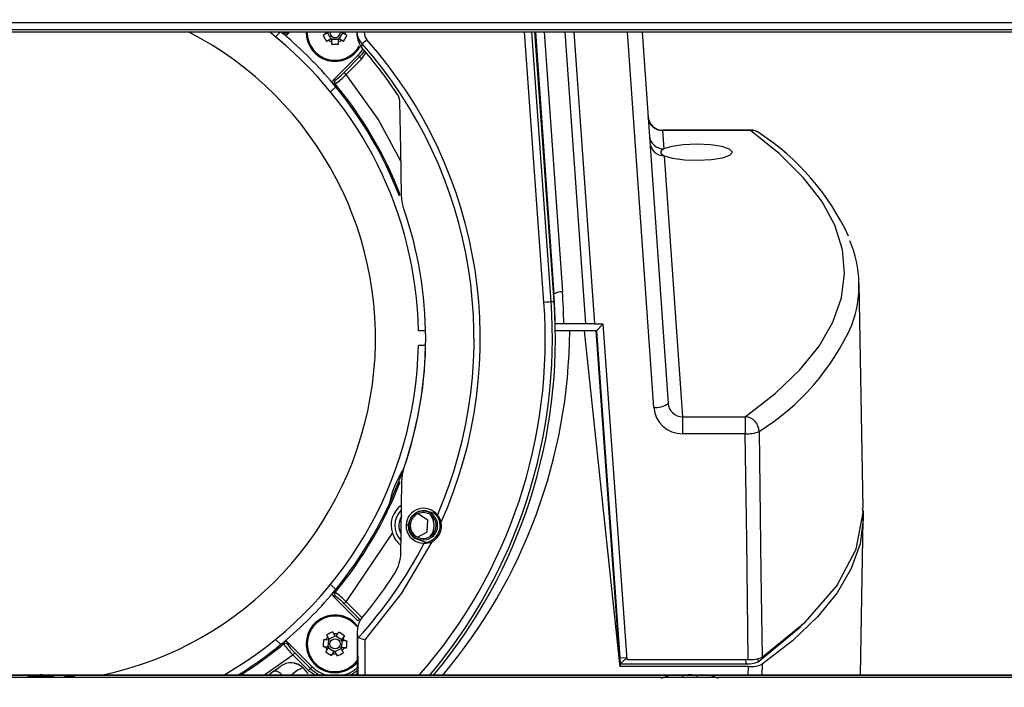
# Model space of a CAD drawing. Extents: x 0 to 414, y 0 to 297.
# Drawn here: x 283 to 293, y 260 to 266 of the extents above; entities that cross this region are included whole.
import ezdxf

# ---------------------------------------------------------------- set-up
doc = ezdxf.new("R2010")
doc.units = 0
doc.header["$MEASUREMENT"] = 0
doc.linetypes.add('SLD-DURCHGEHEND', pattern=[0])
doc.layers.get('0').update_dxf_attribs({"linetype": 'CONTINUOUS'})
doc.layers.add('BEMAßUNG', color=7, linetype='SLD-DURCHGEHEND')
doc.dimstyles.new('SLDDIMSTYLE0', dxfattribs={"dimtxt": 3, "dimasz": 2.5, "dimexe": 0, "dimexo": 0.0625, "dimgap": 0.75, "dimtad": 1, "dimdec": 4, "dimlfac": 7, "dimzin": 12, "dimtxsty": 'STANDARD', "dimsah": 1, "dimcen": 0.09, "dimazin": 3, "dimtfac": 1, "dimtdec": 4, "dimtofl": 0, "dimtmove": 0, "dimatfit": 3, "dimtolj": 1, "dimtzin": 0})
doc.dimstyles.new('SLDDIMSTYLE1', dxfattribs={"dimtxt": 3, "dimasz": 2.5, "dimexe": 0, "dimexo": 0.0625, "dimgap": 0.75, "dimtad": 1, "dimdec": 4, "dimlfac": 7, "dimzin": 12, "dimtxsty": 'STANDARD', "dimsah": 1, "dimcen": 0.09, "dimazin": 3, "dimtol": 1, "dimtp": 5, "dimtfac": 0.6, "dimtdec": 4, "dimtofl": 0, "dimtmove": 0, "dimatfit": 3, "dimtolj": 1, "dimtzin": 0})
doc.dimstyles.new('SLDDIMSTYLE2', dxfattribs={"dimtxt": 3, "dimasz": 2.5, "dimexe": 0, "dimexo": 0.0625, "dimgap": 0.75, "dimtad": 1, "dimdec": 4, "dimlfac": 7, "dimzin": 12, "dimtxsty": 'STANDARD', "dimsah": 1, "dimcen": 0.09, "dimazin": 3, "dimtfac": 1, "dimtdec": 4, "dimtofl": 0, "dimtmove": 0, "dimatfit": 3, "dimtolj": 1, "dimtzin": 0})
doc.dimstyles.new('SLDDIMSTYLE3', dxfattribs={"dimtxt": 3, "dimasz": 2.5, "dimexe": 0, "dimexo": 0.0625, "dimgap": 0.75, "dimtad": 1, "dimdec": 4, "dimlfac": 5, "dimzin": 12, "dimtxsty": 'STANDARD', "dimsah": 1, "dimcen": 0.09, "dimazin": 3, "dimtfac": 1, "dimtdec": 4, "dimtofl": 0, "dimtmove": 0, "dimatfit": 3, "dimtolj": 1, "dimtzin": 0})
doc.dimstyles.new('SLDDIMSTYLE4', dxfattribs={"dimtxt": 3, "dimasz": 2.5, "dimexe": 0, "dimexo": 0.0625, "dimgap": 0.75, "dimtad": 1, "dimdec": 4, "dimlfac": 5, "dimzin": 12, "dimtxsty": 'STANDARD', "dimsah": 1, "dimcen": 0.09, "dimazin": 3, "dimtfac": 1, "dimtdec": 4, "dimtofl": 0, "dimtmove": 0, "dimatfit": 3, "dimtolj": 1, "dimtzin": 0})
doc.dimstyles.new('SLDDIMSTYLE5', dxfattribs={"dimtxt": 3, "dimasz": 2.5, "dimexe": 0, "dimexo": 0.0625, "dimgap": 0.75, "dimtad": 1, "dimdec": 4, "dimlfac": 5, "dimzin": 12, "dimtxsty": 'STANDARD', "dimsah": 1, "dimcen": 0.09, "dimazin": 3, "dimtfac": 1, "dimtdec": 4, "dimtmove": 0, "dimatfit": 3, "dimtolj": 1, "dimtzin": 0})

# ---------------------------------------------------------------- blocks, each defined once
blk = doc.blocks.new('*D')
at = {"layer": 'BEMAßUNG'}
for p, q in [((179.7389, 277.0023), (143.369, 277.0023)), ((144.369, 277.0023), (144.369, 189.2852)), ((255.9247, 272.5127), (255.9247, 275.0127)), ((244.8822, 273.574), (250.4035, 273.574)), ((244.8822, 273.574), (244.8822, 271.5129)), ((250.4035, 273.574), (250.4035, 271.5129)), ((262.238, 272.5127), (254.9247, 272.5127)), ((255.9247, 255.0127), (255.9247, 272.5127)), ((261.8346, 255.0127), (254.9247, 255.0127)), ((255.9247, 255.0127), (255.9247, 252.5127)), ((244.8822, 252.3907), (244.8822, 254.4518)), ((250.4035, 252.3907), (250.4035, 254.4518)), ((244.8822, 252.3907), (250.4035, 252.3907)), ((135.167, 241.8235), (139.768, 241.8235)), ((135.167, 241.8235), (135.167, 239.7623)), ((139.768, 241.8235), (139.768, 239.7623)), ((275.3339, 239.7929), (275.3339, 235.1919)), ((275.3339, 239.7929), (277.3951, 239.7929)), ((292.3763, 239.7929), (290.3152, 239.7929)), ((292.3763, 239.7929), (292.3763, 235.1919)), ((275.3339, 235.1919), (277.3951, 235.1919)), ((292.3763, 235.1919), (290.3152, 235.1919)), ((261.4109, 227.6636), (261.4109, 231.5909)), ((305.9823, 227.8064), (305.9823, 231.5909)), ((261.4109, 230.5909), (305.9823, 230.5909)), ((296.4585, 227.6064), (252.9408, 227.6064)), ((253.9408, 169.3207), (253.9408, 227.6064)), ((135.167, 224.7811), (135.167, 226.8422)), ((139.768, 224.7811), (139.768, 226.8422)), ((135.167, 224.7811), (139.768, 224.7811)), ((244.7388, 207.1433), (249.3398, 207.1433)), ((244.7388, 207.1433), (244.7388, 205.0821)), ((249.3398, 207.1433), (249.3398, 205.0821)), ((244.7388, 190.1009), (244.7388, 192.162)), ((249.3398, 190.1009), (249.3398, 192.162)), ((244.7388, 190.1009), (249.3398, 190.1009)), ((156.0173, 189.2852), (143.369, 189.2852)), ((283.208, 169.3207), (252.9408, 169.3207)), ((169.3252, 148.8534), (175.6544, 163.9445)), ((216.5441, 148.3987), (216.5441, 150.8987)), ((169.3252, 148.8534), (168.9392, 147.9331)), ((169.3322, 148.3987), (217.5441, 148.3987)), ((216.5441, 125.3933), (216.5441, 148.3987)), ((169.1322, 148.1987), (169.1322, 107.9202)), ((168.9392, 147.9331), (167.9723, 145.6276)), ((207.342, 144.4286), (211.943, 144.4286)), ((207.342, 144.4286), (207.342, 142.3675)), ((211.943, 144.4286), (211.943, 142.3675)), ((207.342, 129.6805), (207.342, 131.7416)), ((211.943, 129.6805), (211.943, 131.7416)), ((207.342, 129.6805), (211.943, 129.6805)), ((200.5322, 125.3933), (217.5441, 125.3933)), ((216.5441, 125.3933), (216.5441, 122.8933)), ((200.3322, 125.1933), (200.3322, 107.9202)), ((177.5167, 118.1222), (177.5167, 113.5212)), ((177.5167, 118.1222), (179.5778, 118.1222)), ((192.2648, 118.1222), (190.2037, 118.1222)), ((192.2648, 118.1222), (192.2648, 113.5212)), ((177.5167, 113.5212), (179.5778, 113.5212)), ((192.2648, 113.5212), (190.2037, 113.5212)), ((169.1322, 108.9202), (200.3322, 108.9202))]:
    blk.add_line(p, q, dxfattribs=at)
for points in [[(144.369, 277.0023), (144.059, 274.5023), (144.679, 274.5023)], [(255.9247, 272.5127), (256.2347, 275.0127), (255.6147, 275.0127)], [(255.9247, 255.0127), (255.6147, 252.5127), (256.2347, 252.5127)], [(261.4109, 230.5909), (263.9109, 230.2809), (263.9109, 230.9009)], [(305.9823, 230.5909), (303.4823, 230.9009), (303.4823, 230.2809)], [(253.9408, 227.6064), (253.6308, 225.1064), (254.2508, 225.1064)], [(144.369, 189.2852), (144.679, 191.7852), (144.059, 191.7852)], [(253.9408, 169.3207), (254.2508, 171.8207), (253.6308, 171.8207)], [(169.3252, 148.8534), (170.578, 151.039), (170.0062, 151.2787)], [(216.5441, 148.3987), (216.8541, 150.8987), (216.2341, 150.8987)], [(168.9392, 147.9331), (167.6865, 145.7475), (168.2582, 145.5078)], [(216.5441, 125.3933), (216.2341, 122.8933), (216.8541, 122.8933)], [(169.1322, 108.9202), (171.6322, 108.6102), (171.6322, 109.2302)], [(200.3322, 108.9202), (197.8322, 109.2302), (197.8322, 108.6102)]]:
    blk.add_solid(points, dxfattribs=at)
at = {"layer": 'BEMAßUNG', "width": 0.7}
for s, height, rotation, p in [('1/4"', 1.8, 90, (246.7069, 267.2041)), ('5', 1.8, 90, (252.2281, 269.4953)), ('0', 1.8, 90, (254.9887, 269.4953)), ('+', 1.8, 90, (252.2281, 268.0528)), ('0"', 1.8, 90, (249.4675, 267.2041)), ('+', 1.8, 90, (246.7069, 265.7616)), ('122,5', 3, 90, (254.9347, 257.0601)), ('4 7/8"', 3, 90, (249.4135, 254.4518)), ('24 1/8"', 3, 90, (138.778, 226.8422)), ('614', 3, 90, (143.379, 229.867)), ('16 1/8"', 3, 90, (248.3498, 192.162)), ('408', 3, 90, (252.9508, 195.1869)), ('5', 3, 67.24705, (173.2769, 160.739)), ('M', 3, 67.24705, (171.9495, 157.574)), ('4 1/2"', 3, 90, (210.953, 131.7416)), ('115', 3, 90, (215.5541, 133.6193)), ('6 1/8"', 3, 360, (179.5778, 114.5112)), ('156', 3, 360, (181.4556, 109.9102))]:
    blk.add_text(s, height=height, rotation=rotation, dxfattribs=at).set_placement(p)
for s, p in [('12 1/4"', (277.3951, 236.1819)), ('312', (280.4199, 231.5809))]:
    blk.add_text(s, height=3, dxfattribs=at).set_placement(p)

msp = doc.modelspace()

# ---------------------------------------------------------------- linework, layer by layer
at = {"color": 7, "linetype": 'SLD-DURCHGEHEND'}
for p, q in [((300.466151, 266.20964), (270.466523, 266.20964)), ((270.466523, 266.145185), (300.466151, 266.145185)), ((270.685076, 266.119799), (300.175605, 266.119799)), ((270.685411, 266.120228), (300.175605, 266.120228)), ((285.837529, 266.070586), (285.886466, 266.119523)), ((285.886466, 266.119523), (285.837529, 266.070586)), ((285.917177, 266.115103), (285.917937, 266.096774)), ((285.956331, 266.098474), (285.955502, 266.116861)), ((285.97738, 266.119523), (285.956331, 266.098474)), ((286.350931, 266.110376), (286.385114, 266.050932)), ((286.468641, 266.050788), (286.503029, 266.110113)), ((286.503044, 266.118748), (286.495558, 266.114444)), ((286.524548, 266.09764), (286.495558, 266.114444)), ((288.496519, 263.441536), (288.305966, 266.119523)), ((288.567724, 263.446602), (288.377531, 266.119523)), ((288.597669, 263.448736), (288.407629, 266.119523)), ((288.41485, 266.119523), (288.596678, 263.519263)), ((288.500774, 266.119523), (288.680944, 263.542978)), ((288.910691, 263.226961), (288.708423, 266.119523)), ((288.794346, 266.119523), (288.996614, 263.226961)), ((289.585144, 262.397032), (289.324842, 266.119523)), ((289.470124, 266.119523), (289.727653, 262.436699)), ((286.342849, 266.026627), (286.385114, 266.050932)), ((286.363552, 266.038533), (286.392599, 266.055236)), ((286.392599, 266.055236), (286.385114, 266.050932)), ((286.392584, 266.046602), (286.461156, 266.046483)), ((286.461113, 266.021611), (286.46117, 266.055118)), ((286.468641, 266.050788), (286.46117, 266.055118)), ((286.46117, 266.055118), (286.49016, 266.038315)), ((286.510822, 266.026338), (286.468641, 266.050788)), ((286.693694, 265.961707), (286.696751, 266.000735)), ((286.654271, 265.887278), (286.4109, 265.643906)), ((286.670333, 265.871216), (286.654271, 265.887278)), ((286.681684, 265.976591), (286.693694, 265.961707)), ((286.690459, 265.851089), (286.731856, 265.912)), ((286.670333, 265.871216), (286.515991, 265.716874)), ((286.536117, 265.696747), (286.690459, 265.851089)), ((286.409199, 265.605512), (286.427529, 265.604751)), ((286.429286, 265.643077), (286.4109, 265.643906)), ((286.383011, 265.525103), (286.433769, 265.575861)), ((290.545174, 265.146846), (289.671357, 265.146846)), ((289.671869, 265.143184), (289.684678, 264.960013)), ((290.545174, 265.143184), (289.671869, 265.143184)), ((290.545174, 265.143184), (290.545174, 265.146846)), ((289.689385, 264.892692), (289.870305, 262.305414)), ((291.659677, 261.396484), (291.619738, 263.625909)), ((288.567724, 263.446602), (288.597669, 263.448736)), ((287.324352, 263.155533), (287.253011, 263.155533)), ((287.324352, 263.155533), (287.253011, 263.155533)), ((288.693582, 263.226961), (288.608891, 263.226961)), ((288.752247, 263.155533), (288.60938, 263.155533)), ((288.910691, 263.226961), (288.693582, 263.226961)), ((288.897501, 263.155533), (288.752247, 263.155533)), ((289.249744, 259.851478), (288.897501, 263.155533)), ((288.996614, 263.226961), (288.910691, 263.226961)), ((288.996614, 263.226961), (289.080895, 263.226961)), ((289.252237, 259.828093), (289.014313, 263.155533)), ((289.014313, 263.155533), (289.016215, 263.155533)), ((289.016416, 263.155199), (289.08288, 263.226462)), ((289.016416, 263.155616), (289.247943, 259.918454)), ((289.080895, 263.226961), (289.318846, 259.897971)), ((287.324451, 263.012676), (287.253011, 263.012676)), ((289.870305, 262.305414), (289.870305, 262.136517)), ((289.870305, 262.305414), (290.492686, 262.305414)), ((290.492686, 262.305414), (290.492686, 262.136517)), ((290.492686, 262.136517), (289.870305, 262.136517)), ((287.078961, 260.928235), (287.087474, 261.663217)), ((287.24952, 261.344169), (287.343667, 261.283594)), ((287.343667, 261.283594), (287.337715, 261.16002)), ((291.633243, 259.742698), (291.660925, 261.287937)), ((286.536117, 260.471461), (286.995157, 261.152059)), ((287.243182, 261.111347), (287.337715, 261.16002)), ((287.243182, 261.111347), (287.337715, 261.16002)), ((286.383011, 260.643105), (286.433769, 260.592347)), ((286.433769, 260.592347), (286.383011, 260.643105)), ((286.427529, 260.563457), (286.409199, 260.562697)), ((286.4109, 260.524302), (286.429286, 260.525131)), ((286.654271, 260.280931), (286.4109, 260.524302)), ((286.515991, 260.451335), (286.670333, 260.296992)), ((286.690459, 260.317119), (286.536117, 260.471461)), ((286.65012, 260.1465), (286.653115, 260.226874)), ((286.654271, 260.280931), (286.670333, 260.296992)), ((286.343821, 260.142501), (286.36576, 260.098961)), ((286.426997, 260.129818), (286.36576, 260.098961)), ((286.430882, 260.122107), (286.415804, 260.15203)), ((286.449257, 260.150127), (286.430882, 260.122107)), ((286.492959, 260.091724), (286.435617, 260.129328)), ((286.519695, 260.132494), (286.492959, 260.091724)), ((286.65012, 260.1465), (286.651009, 260.133139)), ((286.650613, 259.742698), (286.65012, 260.1465)), ((286.651009, 260.133139), (286.651486, 259.742698)), ((285.837529, 260.097622), (285.888286, 260.046865)), ((285.917937, 260.071435), (285.917177, 260.053105)), ((285.955502, 260.051347), (285.956331, 260.069734)), ((286.199703, 259.826362), (285.956331, 260.069734)), ((286.354568, 260.121173), (286.369646, 260.09125)), ((286.361025, 260.091741), (286.35713, 260.023281)), ((286.369646, 260.09125), (286.36576, 260.098961)), ((286.492959, 260.091724), (286.488223, 260.084504)), ((286.521677, 260.0826), (286.488223, 260.084504)), ((286.492949, 260.015552), (286.496844, 260.084013)), ((286.722389, 260.092363), (286.722817, 259.742698)), ((285.721576, 259.742698), (286.009173, 259.944516)), ((286.009173, 259.944516), (286.163515, 259.790174)), ((286.183641, 259.8103), (286.029299, 259.964642)), ((286.308454, 260.02605), (286.35713, 260.023281)), ((286.332297, 260.024693), (286.365751, 260.02279)), ((286.365751, 260.02279), (286.35713, 260.023281)), ((286.361016, 260.015569), (286.418357, 259.977965)), ((286.39162, 259.937195), (286.418357, 259.977965)), ((286.404717, 259.957166), (286.423092, 259.985186)), ((286.423092, 259.985186), (286.418357, 259.977965)), ((286.426978, 259.977475), (286.423092, 259.985186)), ((286.423092, 259.985186), (286.43817, 259.955263)), ((286.426978, 259.977475), (286.488214, 260.008333)), ((286.448917, 259.933935), (286.426978, 259.977475)), ((286.492949, 260.015552), (286.484328, 260.016043)), ((286.499407, 259.98612), (286.484328, 260.016043)), ((286.541625, 260.012783), (286.492949, 260.015552)), ((289.247441, 259.918233), (289.25223, 259.853726)), ((289.247943, 259.918454), (289.319277, 259.914281)), ((289.249808, 259.850885), (289.249744, 259.851478)), ((289.252237, 259.828093), (289.249926, 259.849771)), ((289.318738, 259.914011), (289.252211, 259.853732)), ((289.252211, 259.853732), (290.502972, 259.853718)), ((289.252237, 259.853712), (289.252237, 259.828093)), ((289.318846, 259.897971), (290.521945, 259.897971)), ((290.502972, 259.853718), (290.498356, 259.884508)), ((290.613678, 259.90602), (290.61835, 259.874972)), ((290.659013, 259.850513), (290.657596, 259.742698)), ((293.257641, 259.742698), (280.204135, 259.742698)), ((293.257302, 259.741229), (280.204315, 259.741229)), ((283.318889, 259.745011), (283.341332, 259.745964)), ((283.390646, 259.724747), (283.390646, 259.738973)), ((283.503061, 259.748878), (283.528889, 259.748878)), ((283.503061, 259.742698), (283.503061, 259.748878)), ((283.528889, 259.742698), (283.528889, 259.748878)), ((283.641261, 259.724747), (283.641261, 259.738973)), ((283.690861, 259.745995), (283.713218, 259.745047)), ((283.745789, 259.729204), (283.831818, 259.734576)), ((283.831818, 259.720364), (283.831818, 259.734576)), ((283.831818, 259.734576), (283.844761, 259.732232)), ((285.821868, 259.782827), (285.779242, 259.75193)), ((285.781738, 259.746033), (285.779242, 259.75193)), ((285.884726, 259.829941), (285.884694, 259.829917)), ((286.110072, 259.814978), (286.111075, 259.813975)), ((286.111075, 259.813975), (286.110072, 259.814978)), ((286.111075, 259.813975), (286.155972, 259.759132)), ((286.163515, 259.790174), (286.233372, 259.742698)), ((286.183641, 259.8103), (286.199703, 259.826362)), ((286.620602, 259.742698), (286.650588, 259.763076)), ((290.522858, 259.828093), (289.252237, 259.828093)), ((289.873203, 259.72762), (289.873203, 259.741855)), ((289.926803, 259.748779), (289.962475, 259.748779)), ((289.926803, 259.748779), (289.926803, 259.742698)), ((289.962475, 259.748779), (289.962475, 259.742698)), ((290.016075, 259.72762), (290.016075, 259.741855)), ((290.521733, 259.742698), (290.522858, 259.828093)), ((268.232134, 259.722788), (305.523546, 259.722788))]:
    msp.add_line(p, q, dxfattribs=at)
for points in [[(286.329369, 266.097976), (286.326767, 266.09648), (286.324169, 266.094986), (286.321574, 266.093494), (286.318984, 266.092005), (286.316398, 266.090517), (286.313816, 266.089032), (286.311238, 266.087551), (286.308665, 266.086071)], [(286.358416, 266.11468), (286.330287, 266.098504), (286.329369, 266.097976)], [(286.54521, 266.085664), (286.542642, 266.087152), (286.540069, 266.088643), (286.537493, 266.090136), (286.534912, 266.091633), (286.532327, 266.093131), (286.529738, 266.094632), (286.527145, 266.096135), (286.524548, 266.09764)], [(286.715018, 266.121956), (286.723207, 266.075477), (286.743065, 266.041741)], [(286.342849, 266.026627), (286.345422, 266.028107), (286.347999, 266.029589), (286.350581, 266.031074), (286.353167, 266.032561), (286.355757, 266.03405), (286.358352, 266.035542), (286.36095, 266.037037), (286.363552, 266.038532)], [(286.392541, 266.021729), (286.392536, 266.018728), (286.392531, 266.01573), (286.392526, 266.012738), (286.392521, 266.00975), (286.392515, 266.006766), (286.39251, 266.003788), (286.392505, 266.000815), (286.3925, 265.997847)], [(286.392599, 266.055236), (286.392561, 266.033388), (286.392541, 266.021729)], [(286.461071, 265.997729), (286.461076, 266.000697), (286.461082, 266.00367), (286.461087, 266.006648), (286.461092, 266.009631), (286.461097, 266.012619), (286.461102, 266.015612), (286.461107, 266.018609), (286.461113, 266.021611)], [(286.49016, 266.038314), (286.492757, 266.036809), (286.495349, 266.035306), (286.497938, 266.033805), (286.500524, 266.032307), (286.503105, 266.030811), (286.505682, 266.029317), (286.508254, 266.027826), (286.510822, 266.026338)], [(286.743065, 266.041741), (286.729224, 266.029486), (286.716326, 266.018067), (286.70525, 266.00826), (286.696751, 266.000734)], [(286.670333, 265.871216), (286.671003, 265.870546), (286.67234, 265.869209), (286.674298, 265.867251), (286.67681, 265.864739), (286.679791, 265.861758), (286.683137, 265.858411), (286.686734, 265.854815), (286.690459, 265.85109)], [(286.515991, 265.716874), (286.516661, 265.716204), (286.517998, 265.714867), (286.519956, 265.712909), (286.522468, 265.710396), (286.525449, 265.707416), (286.528795, 265.704069), (286.532392, 265.700473), (286.536117, 265.696748)], [(287.079574, 264.838429), (286.855391, 265.256475), (286.536117, 265.696748)], [(287.084002, 264.503096), (287.07803, 264.955312), (287.070511, 265.429679)], [(289.52936, 265.272415), (289.528859, 265.279584), (289.528848, 265.279737)], [(289.671357, 265.146846), (289.671368, 265.146769), (289.671869, 265.143184)], [(290.492686, 262.305415), (290.788125, 262.53611), (291.031689, 262.769852), (291.222764, 263.00605), (291.360866, 263.244109), (291.445646, 263.483428), (291.476892, 263.723403), (291.454525, 263.963427), (291.3786, 264.202897), (291.249309, 264.441207), (291.066979, 264.677754), (290.83207, 264.911944), (290.545174, 265.143184)], [(289.689385, 264.892693), (289.771363, 264.868114), (289.888493, 264.852306), (290.023477, 264.847602), (290.15638, 264.854698), (290.267572, 264.872545), (290.340631, 264.898507), (290.364766, 264.928751), (290.336413, 264.958809), (290.259761, 264.984242), (290.146129, 265.001293), (290.0123, 265.007445), (289.87804, 265.001788), (289.763178, 264.98516), (289.684678, 264.960014)], [(289.684678, 264.960014), (289.670916, 264.951901), (289.661147, 264.943501), (289.655484, 264.934912), (289.653994, 264.926236), (289.656696, 264.917574), (289.663557, 264.90903), (289.674496, 264.900703), (289.689385, 264.892693)], [(287.108427, 264.365314), (287.090696, 264.433239), (287.084002, 264.503096)], [(288.496519, 263.441536), (288.523209, 263.443434), (288.546011, 263.445056), (288.561606, 263.446167), (288.567722, 263.446602)], [(290.521945, 259.897971), (290.50644, 261.084604), (290.492686, 262.136517)], [(290.628903, 262.158981), (290.63255, 261.879528), (290.647134, 260.761716), (290.658102, 259.920393)], [(287.087474, 261.663217), (287.093997, 261.733091), (287.111562, 261.801059)], [(290.658102, 259.920393), (291.089336, 260.272091), (291.401083, 260.630119), (291.591557, 260.992424), (291.659667, 261.356933), (291.653762, 261.396338)], [(287.155937, 261.226098), (287.161357, 261.261384), (287.166925, 261.278138), (287.174237, 261.294012), (287.182997, 261.308613), (287.193364, 261.322299), (287.217359, 261.345267), (287.257442, 261.367879), (287.305583, 261.378284), (287.402828, 261.352069), (287.413317, 261.34451), (287.441506, 261.315986)], [(291.658922, 261.376071), (291.660914, 261.287335), (291.629127, 261.044139), (291.54283, 260.801613), (291.402244, 260.560375), (291.207726, 260.321041), (290.959772, 260.084219), (290.659014, 259.850513)], [(287.155937, 261.226098), (287.155328, 261.228172), (287.15356, 261.230385), (287.150435, 261.232412), (287.14615, 261.23384), (287.141347, 261.234371), (287.136834, 261.233992), (287.133186, 261.232948), (287.130582, 261.231567)], [(287.320323, 261.060565), (287.210084, 261.100109), (287.172148, 261.1496), (287.158995, 261.188128), (287.155937, 261.226098)], [(287.480099, 261.26104), (287.477453, 261.260527), (287.474902, 261.260032), (287.472538, 261.259573), (287.470445, 261.259168), (287.468699, 261.258829), (287.467363, 261.25857), (287.466484, 261.258399), (287.466094, 261.258324)], [(287.387292, 261.065427), (287.087051, 260.556886), (286.722389, 260.092363)], [(287.380536, 261.077993), (287.380725, 261.077643), (287.381149, 261.076854), (287.381793, 261.075656), (287.382635, 261.074089), (287.383645, 261.072212), (287.384785, 261.07009), (287.386016, 261.067802), (287.387292, 261.065427)], [(286.536117, 260.471461), (286.532392, 260.467736), (286.528795, 260.464139), (286.525449, 260.460792), (286.522468, 260.457812), (286.519956, 260.455299), (286.517998, 260.453342), (286.516661, 260.452005), (286.515991, 260.451334)], [(290.61835, 259.874972), (291.038152, 260.222604), (291.060116, 260.248259)], [(286.343821, 260.142501), (286.345156, 260.13985), (286.346494, 260.137195), (286.347835, 260.134536), (286.349177, 260.131872), (286.350522, 260.129203), (286.351868, 260.126531), (286.353217, 260.123854), (286.354568, 260.121174)], [(286.415804, 260.152031), (286.414453, 260.154711), (286.413105, 260.157388), (286.411758, 260.160059), (286.410413, 260.162728), (286.409071, 260.165392), (286.407731, 260.168052), (286.406393, 260.170707), (286.405057, 260.173358)], [(286.462354, 260.170098), (286.460726, 260.167616), (286.459096, 260.16513), (286.457462, 260.162639), (286.455826, 260.160144), (286.454188, 260.157645), (286.452547, 260.155143), (286.450903, 260.152637), (286.449257, 260.150127)], [(286.506598, 260.112524), (286.508244, 260.115033), (286.509888, 260.11754), (286.511529, 260.120042), (286.513168, 260.12254), (286.514804, 260.125035), (286.516437, 260.127526), (286.518067, 260.130012), (286.519695, 260.132494)], [(286.660501, 260.116123), (286.653937, 260.121952), (286.651009, 260.133139)], [(286.336193, 260.093153), (286.333196, 260.093324), (286.330204, 260.093495), (286.327216, 260.093664), (286.324233, 260.093834), (286.321254, 260.094004), (286.318281, 260.094173), (286.315312, 260.094342), (286.312349, 260.09451)], [(286.369646, 260.09125), (286.33725, 260.093094), (286.336193, 260.093153)], [(286.488223, 260.084504), (286.500205, 260.102774), (286.506598, 260.112524)], [(286.545521, 260.081244), (286.542557, 260.081412), (286.539589, 260.081581), (286.536615, 260.081751), (286.533637, 260.08192), (286.530653, 260.08209), (286.527666, 260.082259), (286.524673, 260.08243), (286.521677, 260.0826)], [(286.009173, 259.944516), (286.012898, 259.948241), (286.016495, 259.951839), (286.019841, 259.955185), (286.022822, 259.958166), (286.025334, 259.960678), (286.027292, 259.962636), (286.028629, 259.963973), (286.029299, 259.964642)], [(286.308454, 260.02605), (286.311417, 260.025881), (286.314386, 260.025712), (286.317359, 260.025543), (286.320338, 260.025373), (286.323321, 260.025204), (286.326309, 260.025034), (286.329301, 260.024863), (286.332297, 260.024693)], [(286.347376, 259.994769), (286.34573, 259.992259), (286.344086, 259.989754), (286.342445, 259.987252), (286.340807, 259.984752), (286.339171, 259.982258), (286.337537, 259.979767), (286.335907, 259.977281), (286.334279, 259.974799)], [(286.365751, 260.02279), (286.353769, 260.004519), (286.347376, 259.994769)], [(286.39162, 259.937195), (286.393248, 259.939678), (286.394878, 259.942164), (286.396512, 259.944655), (286.398148, 259.947148), (286.399786, 259.949647), (286.401427, 259.95215), (286.403071, 259.954656), (286.404717, 259.957166)], [(286.43817, 259.955263), (286.439521, 259.952582), (286.44087, 259.949906), (286.442216, 259.947233), (286.443561, 259.944565), (286.444903, 259.941901), (286.446244, 259.939241), (286.447582, 259.936586), (286.448917, 259.933935)], [(286.484328, 260.016043), (286.516724, 260.014199), (286.517782, 260.01414)], [(286.510153, 259.964792), (286.508818, 259.967443), (286.50748, 259.970098), (286.50614, 259.972758), (286.504797, 259.975422), (286.503452, 259.978091), (286.502106, 259.980763), (286.500757, 259.983439), (286.499407, 259.98612)], [(286.517782, 260.01414), (286.520778, 260.013969), (286.52377, 260.013799), (286.526758, 260.013629), (286.529741, 260.01346), (286.53272, 260.013289), (286.535694, 260.01312), (286.538662, 260.012952), (286.541625, 260.012783)], [(283.390646, 259.732148), (283.431995, 259.735101), (283.515861, 259.736751)], [(283.515861, 259.736751), (283.599759, 259.735103), (283.635308, 259.732567)], [(286.183641, 259.8103), (286.182971, 259.809631), (286.181634, 259.808294), (286.179676, 259.806336), (286.177164, 259.803824), (286.174183, 259.800842), (286.170837, 259.797497), (286.16724, 259.793899), (286.163515, 259.790174)]]:
    msp.add_lwpolyline(points, dxfattribs=at)
msp.add_circle((286.426987, 260.053647), 0.050786, dxfattribs=at)
for centre, radius, start, end in [((283.414968, 263.084258), 3.413266, 281.7650847, 62.7798441), ((283.396529, 263.084104), 3.857143, 1.0610936, 51.9023624), ((283.396529, 263.084104), 3.928571, 50.0728674, 50.5926453), ((285.935361, 266.137324), 0.028712, 230.7034667, 314.5470211), ((285.936206, 266.118568), 0.028439, 230.0285002, 315.044622), ((283.396529, 263.084104), 3.928571, 39.9271326, 50.0728674), ((286.426987, 266.114562), 0.285714, 179.9012359, 331.0888517), ((286.426987, 266.114562), 0.275497, 179.9012359, 330.8182549), ((287.194322, 266.555818), 1.002522, 207.9412052, 211.8609545), ((286.426987, 266.114562), 0.099017, 177.1279779, 189.6425465), ((286.426987, 266.114562), 0.050786, 174.3937915, 5.6062085), ((285.661988, 266.557989), 1.001584, 327.9397821, 331.8632009), ((286.426987, 266.114562), 0.099017, 350.1599254, 2.8720221), ((286.877575, 266.105884), 0.234711, 179.1724864, 213.4257774), ((286.812315, 266.12355), 0.168636, 180.5711042, 226.7425727), ((286.426987, 266.114562), 0.099017, 230.1599254, 249.6425465), ((286.42851, 266.998708), 1.001509, 267.9394288, 271.8631362), ((286.426987, 266.114562), 0.099017, 290.1599254, 309.6425465), ((283.396533, 263.078647), 4.407952, 336.6074978, 41.5223984), ((283.396535, 263.078647), 4.469808, 336.0059983, 41.5224143), ((286.426987, 266.114562), 0.321429, 315, 329.3181472), ((286.426987, 266.114562), 0.344144, 315, 328.0572357), ((283.396533, 263.078647), 4.379876, 33.8623962, 41.1666661), ((286.083511, 266.120899), 0.620288, 303.6838159, 316.8588394), ((286.218703, 265.978327), 0.395901, 302.1344771, 318.6696361), ((286.430993, 265.623781), 0.028438, 134.9545263, 219.9723516), ((283.396529, 263.084104), 3.928571, 20.9719599, 39.9271326), ((286.449749, 265.622935), 0.028712, 135.4523089, 219.294858), ((283.396529, 263.084104), 3.942159, 21.1256117, 39.7476722), ((286.892959, 265.408558), 0.178804, 6.7839829, 38.1931735), ((289.671357, 265.289703), 0.142857, 184, 270.4599452), ((289.669645, 265.283923), 0.140756, 184.6897058, 270.9053588), ((290.545174, 265.003989), 0.142857, 53.7118705, 90), ((290.554788, 265.016321), 0.127227, 53.8908325, 94.3336199), ((289.262123, 263.04029), 2.488362, 25.1192769, 56.6605044), ((289.682453, 265.100752), 0.140755, 184.6894367, 270.9056279), ((289.687161, 265.033432), 0.140757, 184.6899291, 270.9053485), ((283.396533, 263.078647), 3.928571, 341.0220536, 19.1180262), ((290.490586, 263.607195), 1.128727, 339.6044301, 23.0003219), ((288.668623, 263.425191), 0.11843, 84.0287852, 127.4082322), ((283.393811, 263.173263), 5.300044, 0.5805125, 4.0000371), ((283.458371, 263.067431), 5.052018, 318.8448717, 4.2466646), ((283.396533, 263.078647), 5.184266, 319.9485128, 4.0700061), ((283.396533, 263.078647), 5.214286, 320.225255, 4.0700399), ((283.395094, 263.155533), 5.214286, 0.7848982, 4), ((283.410302, 263.187017), 5.342037, 319.852501, 359.6623248), ((288.955907, 257.599431), 5.55641, 89.3977274, 90.6022726), ((289.35925, 264.194213), 2.398789, 301.9574357, 335.8769615), ((283.396529, 263.084104), 3.928571, 320.0728674, 360), ((283.396529, 263.084104), 3.857143, 299.9695996, 358.9389064), ((289.60637, 262.5966), 0.200693, 263.9288308, 307.1799227), ((289.867514, 262.41979), 0.283286, 184.6077493, 270.5645906), ((289.869746, 262.447952), 0.142538, 184.527909, 270.2249594), ((290.479075, 262.15618), 0.149854, 1.0710114, 84.7886885), ((290.5094, 262.459399), 0.323314, 267.03668, 291.6920354), ((288.058284, 261.204967), 1.119796, 149.9164842, 168.1138176), ((283.396529, 263.084104), 3.942159, 320.2523278, 338.8232666), ((287.220406, 261.230865), 0.238637, 124.6460629, 199.2828445), ((287.303569, 261.224855), 0.173117, 36.8047631, 177.7782101), ((287.233672, 261.226961), 0.214286, 134.5792564, 223.4713607), ((287.233672, 261.226961), 0.174214, 147.2424011, 207.04803), ((287.300821, 261.226275), 0.142857, 0.0700399, 180.0700399), ((287.300821, 261.226275), 0.128571, 0.0700399, 180.07004), ((287.233672, 261.226961), 0.174214, 320.9863397, 37.8431161), ((287.45228, 261.321718), 0.012204, 145.8531788, 208.016957), ((287.32752, 261.233309), 0.140813, 10.2326179, 35.9542354), ((287.305195, 261.207237), 0.182993, 17.0987235, 41.5320239), ((287.304402, 261.225873), 0.173914, 178.1237782, 272.1753756), ((287.300821, 261.226275), 0.142857, 180.0700399, 0.0700399), ((287.300821, 261.226275), 0.128571, 180.07004, 0.0700399), ((287.300821, 261.226275), 0.168352, 298.2622242, 10.9742023), ((287.30082, 261.226275), 0.182618, 298.2624037, 10.9742783), ((287.233672, 261.226961), 0.25, 197.4341108, 231.2278786), ((283.396533, 263.078647), 4.407952, 317.7717069, 332.6289265), ((287.318335, 261.234924), 0.182987, 267.7037596, 292.137882), ((287.322698, 261.048595), 0.012204, 101.2211213, 163.3851824), ((287.312409, 261.200642), 0.1403, 273.2338976, 299.0509805), ((286.647463, 260.977998), 0.434358, 326.0511365, 353.421464), ((283.396533, 263.078647), 4.304854, 320.0330988, 327.021803), ((283.396529, 263.084104), 3.928571, 309.9271326, 320.0728674), ((286.430993, 260.544427), 0.028438, 140.0279454, 225.0451767), ((286.44975, 260.545273), 0.028713, 140.7061984, 224.5466348), ((286.083518, 260.047317), 0.620277, 43.1410405, 56.3163042), ((286.21874, 260.189924), 0.395846, 41.3291904, 57.8666964), ((286.426987, 260.053647), 0.285714, 39.441447, 146.7436163), ((286.426987, 260.053647), 0.275497, 38.6478889, 146.7436163), ((286.82652, 260.195123), 0.176289, 137.8412393, 169.6238913), ((286.426987, 260.053647), 0.285714, 146.7436163, 321.4553398), ((286.426987, 260.053647), 0.275497, 146.7436163, 324.1991455), ((286.825175, 259.263406), 1.002253, 114.7824554, 118.7032188), ((286.426987, 260.053647), 0.099017, 77.0023057, 96.4849269), ((285.941705, 259.313657), 1.002281, 54.7829675, 58.7036664), ((283.396529, 263.084104), 3.928571, 301.7295662, 309.9271326), ((283.396529, 263.084104), 3.942159, 302.0475276, 309.7476722), ((285.93536, 260.030884), 0.028713, 45.4524224, 129.2939141), ((286.433329, 260.397123), 0.620291, 213.6836209, 226.858569), ((285.936206, 260.049642), 0.028438, 44.9534031, 129.9734748), ((286.290747, 260.261926), 0.395895, 212.1343478, 228.669735), ((287.310289, 260.003391), 1.002092, 174.7829612, 178.7043491), ((286.426987, 260.053647), 0.099017, 137.0023057, 156.4849269), ((286.426987, 260.053647), 0.099017, 17.0023057, 36.4849269), ((285.543634, 260.103908), 1.002143, 354.7828592, 358.7041082), ((292.325361, 274.779102), 15.71921, 248.876578, 249.1182111), ((286.426987, 260.053647), 0.099017, 197.0023057, 216.4849269), ((286.91226, 260.793646), 1.002284, 234.7837338, 238.7043875), ((286.426987, 260.053647), 0.099017, 257.0023057, 276.4849269), ((286.029213, 260.84303), 1.001301, 294.7814791, 298.7059837), ((286.426987, 260.053647), 0.099017, 317.0023057, 336.4849269), ((285.988782, 259.69375), 0.171394, 45.6928671, 127.3950015), ((285.988853, 259.69376), 0.171429, 45, 127.402238), ((290.513359, 260.121122), 0.267606, 267.7755698, 293.0998787), ((290.541055, 260.206546), 0.309166, 266.4562766, 292.2464807), ((290.541965, 260.136702), 0.3092, 266.4571245, 292.2441039), ((283.399409, 263.080263), 4.091624, 306.3028408, 307.4023129), ((285.827545, 259.695243), 0.087768, 32.730566, 93.7084739), ((286.199728, 259.555047), 0.276817, 109.2416779, 137.3211473), ((286.069739, 259.7727), 0.058414, 44.9575071, 48.4267386), ((286.426987, 260.053647), 0.344144, 225, 244.6279169), ((286.426987, 260.053647), 0.321429, 225, 255.3290962), ((286.426987, 260.053647), 0.321429, 284.6709038, 314.0608163), ((286.426987, 260.053647), 0.344144, 295.3720831, 310.5136822), ((289.820993, 259.358227), 0.387164, 82.2498156, 114.738238), ((290.068295, 259.358004), 0.387387, 65.2692501, 97.7471448)]:
    msp.add_arc(centre, radius, start, end, dxfattribs=at)

# ---------------------------------------------------------------- dimensions: what is measured, and where the dimension line sits
at = {"layer": 'BEMAßUNG'}
for base, p1, p2, dimstyle, override, middle in [((144.36902, 189.285166), (179.93886, 277.002262), (156.21732, 189.285166), 'SLDDIMSTYLE0', {"dimtxt": 3, "dimexe": 1, "dimexo": 0.2, "dimgap": 1.524, "dimtad": 1, "dimtih": 0, "dimtoh": 0, "dimzin": 12, "dimtzin": 12}, (144.36902, 233.143714)), ((255.924672, 272.512676), (262.034579, 255.012676), (262.437952, 272.512676), 'SLDDIMSTYLE1', {"dimtxt": 3, "dimexe": 1, "dimexo": 0.2, "dimgap": 1.524, "dimtad": 1, "dimtih": 0, "dimtoh": 0, "dimzin": 12, "dimtzin": 8}, (255.924672, 263.762676)), ((253.940782, 227.606385), (283.407969, 169.320671), (296.658503, 227.606385), 'SLDDIMSTYLE2', {"dimtxt": 3, "dimexe": 1, "dimexo": 0.2, "dimgap": 1.524, "dimtad": 1, "dimtih": 0, "dimtoh": 0, "dimzin": 12, "dimtzin": 12}, (253.940782, 198.463528)), ((216.544057, 148.398697), (200.332228, 125.393251), (169.132228, 148.398697), 'SLDDIMSTYLE3', {"dimtxt": 3, "dimexe": 1, "dimexo": 0.2, "dimgap": 1.524, "dimtad": 1, "dimtih": 0, "dimtoh": 0, "dimzin": 12, "dimtzin": 12}, (216.544057, 136.895974))]:
    dim = msp.add_linear_dim(base=base, p1=p1, p2=p2, angle=90, dimstyle=dimstyle, override=override, dxfattribs=at)
    dim.commit()
    dim.dimension.update_dxf_attribs({"geometry": '*D', "text_midpoint": middle, "dimtype": 160})
for base, p1, p2, dimstyle, middle in [((305.982312, 230.590917), (261.410884, 227.463644), (305.982312, 227.606385), 'SLDDIMSTYLE2', (283.696598, 230.590917)), ((200.332228, 108.920166), (169.132228, 148.398697), (200.332228, 125.393251), 'SLDDIMSTYLE4', (184.732228, 108.920166))]:
    dim = msp.add_linear_dim(base=base, p1=p1, p2=p2, dimstyle=dimstyle, override={"dimtxt": 3, "dimexe": 1, "dimexo": 0.2, "dimgap": 1.524, "dimtad": 1, "dimtih": 0, "dimtoh": 0, "dimzin": 12, "dimtzin": 12}, dxfattribs=at)
    dim.commit()
    dim.dimension.update_dxf_attribs({"geometry": '*D', "text_midpoint": middle, "dimtype": 160})
dim = msp.add_diameter_dim_2p(p1=(169.325213, 148.853401), p2=(168.939243, 147.933101), text='M<>', dimstyle='SLDDIMSTYLE5', override={"dimtxt": 3, "dimexe": 1, "dimexo": 0.2, "dimgap": 1.524, "dimtad": 1, "dimtih": 0, "dimtoh": 0, "dimzin": 12, "dimpost": '<>', "dimtzin": 12}, dxfattribs=at)
dim.commit()
dim.dimension.update_dxf_attribs({"geometry": '*D', "text_midpoint": (168.053707, 145.821641), "dimtype": 163})

doc.saveas('drawing.dxf')
